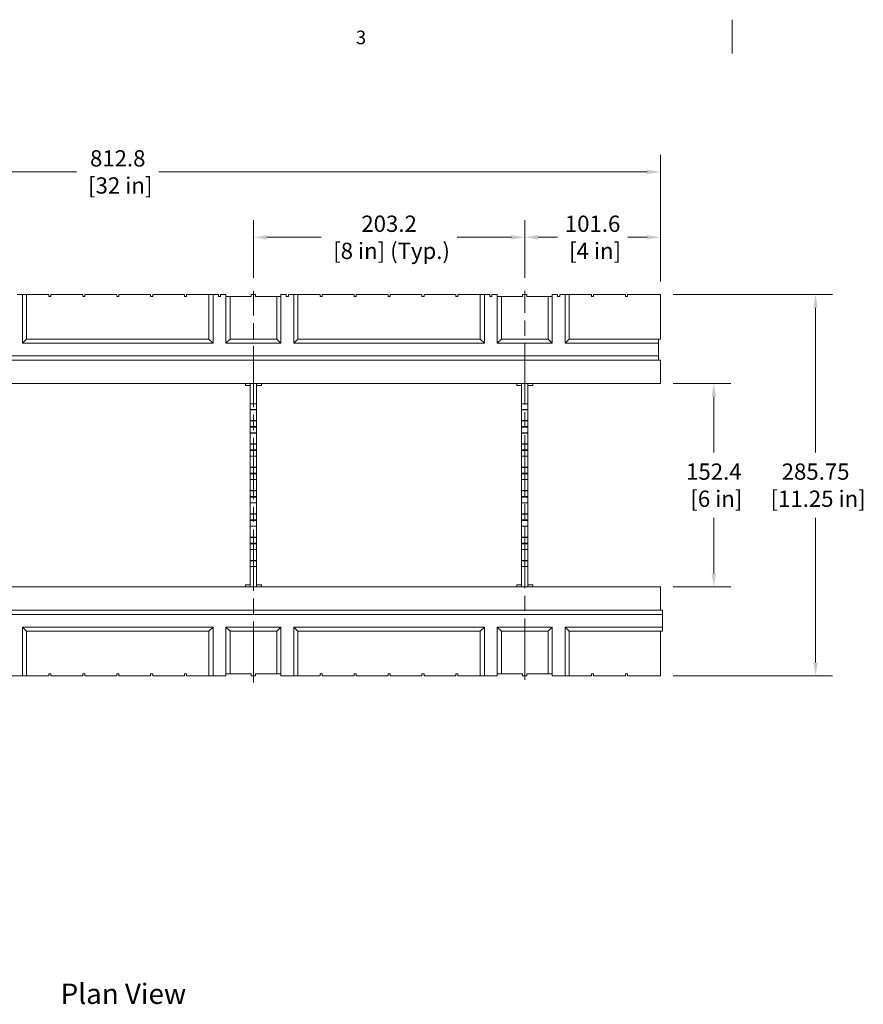
# Model space of a CAD drawing. Extents: x 2 to 86, y 1 to 67.
# Drawn here: x 23 to 47.9, y 38 to 67 of the extents above; entities that cross this region are included whole.
import ezdxf

# ---------------------------------------------------------------- set-up
doc = ezdxf.new("R2010")
doc.units = 0
doc.header["$LTSCALE"] = 4
doc.header["$MEASUREMENT"] = 0
doc.linetypes.add('CHAIN', pattern=[0.7087, 0.4724, -0.0591, 0.1181, -0.0591])
for name, color, linetype, lineweight in [('Centerline(ANSI)', 7, 'Continuous', 18), ('Dimensions(ANSI)', 7, 'Continuous', 18), ('Sketch Geometry(ANSI)', 7, 'Continuous', 18), ('Symbols(ANSI)', 7, 'Continuous', 18), ('Visible Edges(ANSI)', 7, 'Continuous', 18)]:
    doc.layers.add(name, color=color, linetype=linetype, lineweight=lineweight)
doc.styles.add('Text Style30', font='ARIAL.TTF')
doc.styles.add('Text Style6', font='ARIAL.TTF')
doc.styles.add('X . XX mm [in]', font='ARIAL.TTF')
doc.dimstyles.get("Standard").update_dxf_attribs({"dimscale": 4, "dimtxt": 0.12, "dimasz": 0.098425, "dimexe": 0.125197, "dimexo": 0.094094, "dimgap": 0.062992, "dimtad": 0, "dimtih": 1, "dimtoh": 1, "dimlfac": 25.4, "dimrnd": 1e-08, "dimdsep": 46, "dimtxsty": 'X . XX mm [in]', "dimcen": 0.09, "dimdle": 0.393701, "dimclrd": 7, "dimclre": 7, "dimclrt": 7, "dimadec": 1, "dimazin": 2, "dimtfac": 1.000656, "dimtofl": 0, "dimtmove": 0, "dimatfit": 3, "dimfxl": 0, "dimtolj": 1, "dimtzin": 0, "dimlwd": 0, "dimlwe": 0, "dimarcsym": 0})

# ---------------------------------------------------------------- blocks, each defined once
blk = doc.blocks.new('Borders Default Border')
at = {"layer": 'Sketch Geometry(ANSI)', "flags": 128}
blk.add_lwpolyline([(11, 16.75), (11, 16.5)], dxfattribs=at)
at = {"layer": 'Symbols(ANSI)', "color": 179, "insert": (8.226, 16.5383), "char_height": 0.1, "attachment_point": 7, "line_spacing_factor": 1.8536, "style": 'Text Style6'}
blk.add_mtext('3', dxfattribs=at)
blk = doc.blocks.new('*D34')
at = {"layer": 'Defpoints', "color": 0, "linetype": 'Continuous'}
for p in [(37.883, 60.583), (37.883, 59.008), (41.883, 58.899)]:
    blk.add_point(p, dxfattribs=at)
at = {"layer": 'Dimensions(ANSI)', "color": 7, "linetype": 'Continuous', "lineweight": 0}
for p, q in [((37.883, 59.385), (37.883, 61.084)), ((41.883, 59.276), (41.883, 61.084)), ((38.277, 60.583), (38.844, 60.583)), ((41.489, 60.583), (40.922, 60.583))]:
    blk.add_line(p, q, dxfattribs=at)
at = {"layer": 'Dimensions(ANSI)', "color": 7, "linetype": 'Continuous'}
for points in [[(38.277, 60.649), (38.277, 60.517), (37.883, 60.583)], [(41.489, 60.649), (41.489, 60.517), (41.883, 60.583)]]:
    blk.add_solid(points, dxfattribs=at)
at = {"layer": 'Dimensions(ANSI)', "color": 7, "linetype": 'Continuous', "lineweight": 5, "insert": (39.883, 60.583), "char_height": 0.48, "attachment_point": 5, "style": 'X . XX mm [in]'}
blk.add_mtext('\\A1;101.6\\P [4 in]', dxfattribs=at)
blk = doc.blocks.new('*D35')
at = {"layer": 'Defpoints', "color": 0, "linetype": 'Continuous'}
for p in [(9.883, 62.511), (9.883, 58.899), (41.883, 58.899)]:
    blk.add_point(p, dxfattribs=at)
at = {"layer": 'Dimensions(ANSI)', "color": 7, "linetype": 'Continuous', "lineweight": 0}
for p, q in [((9.883, 59.276), (9.883, 63.012)), ((41.883, 59.276), (41.883, 63.012)), ((10.277, 62.511), (24.669, 62.511)), ((41.489, 62.511), (27.097, 62.511))]:
    blk.add_line(p, q, dxfattribs=at)
at = {"layer": 'Dimensions(ANSI)', "color": 7, "linetype": 'Continuous'}
for points in [[(10.277, 62.577), (10.277, 62.446), (9.883, 62.511)], [(41.489, 62.577), (41.489, 62.446), (41.883, 62.511)]]:
    blk.add_solid(points, dxfattribs=at)
at = {"layer": 'Dimensions(ANSI)', "color": 7, "linetype": 'Continuous', "lineweight": 5, "insert": (25.883, 62.511), "char_height": 0.48, "attachment_point": 5, "style": 'X . XX mm [in]'}
blk.add_mtext('\\A1;812.8\\P [32 in]', dxfattribs=at)
blk = doc.blocks.new('*D36')
at = {"layer": 'Defpoints', "color": 0, "linetype": 'Continuous'}
for p in [(29.883, 60.583), (29.883, 59.008), (37.883, 59.008)]:
    blk.add_point(p, dxfattribs=at)
at = {"layer": 'Dimensions(ANSI)', "color": 7, "linetype": 'Continuous', "lineweight": 0}
for p, q in [((29.883, 59.385), (29.883, 61.084)), ((37.883, 59.385), (37.883, 61.084)), ((30.277, 60.583), (31.877, 60.583)), ((37.489, 60.583), (35.889, 60.583))]:
    blk.add_line(p, q, dxfattribs=at)
at = {"layer": 'Dimensions(ANSI)', "color": 7, "linetype": 'Continuous'}
for points in [[(30.277, 60.649), (30.277, 60.517), (29.883, 60.583)], [(37.489, 60.649), (37.489, 60.517), (37.883, 60.583)]]:
    blk.add_solid(points, dxfattribs=at)
at = {"layer": 'Dimensions(ANSI)', "color": 7, "linetype": 'Continuous', "lineweight": 5, "insert": (33.883, 60.583), "char_height": 0.48, "attachment_point": 5, "style": 'X . XX mm [in]'}
blk.add_mtext('\\A1;203.2\\P [8 in] (Typ.)', dxfattribs=at)
blk = doc.blocks.new('*D37')
at = {"layer": 'Defpoints', "color": 0, "linetype": 'Continuous'}
for p in [(41.883, 56.274), (43.458, 56.274), (41.883, 50.274)]:
    blk.add_point(p, dxfattribs=at)
at = {"layer": 'Dimensions(ANSI)', "color": 7, "linetype": 'Continuous', "lineweight": 0}
for p, q in [((42.259, 56.274), (43.959, 56.274)), ((43.458, 55.881), (43.458, 54.235)), ((43.458, 50.668), (43.458, 52.314)), ((42.259, 50.274), (43.959, 50.274))]:
    blk.add_line(p, q, dxfattribs=at)
at = {"layer": 'Dimensions(ANSI)', "color": 7, "linetype": 'Continuous'}
for points in [[(43.392, 55.881), (43.523, 55.881), (43.458, 56.274)], [(43.392, 50.668), (43.523, 50.668), (43.458, 50.274)]]:
    blk.add_solid(points, dxfattribs=at)
at = {"layer": 'Dimensions(ANSI)', "color": 7, "linetype": 'Continuous', "lineweight": 5, "insert": (43.458, 53.274), "char_height": 0.48, "attachment_point": 5, "style": 'X . XX mm [in]'}
blk.add_mtext('\\A1;152.4\\P [6 in]', dxfattribs=at)
blk = doc.blocks.new('*D38')
at = {"layer": 'Defpoints', "color": 0, "linetype": 'Continuous'}
for p in [(41.883, 58.899), (41.883, 47.649), (46.458, 47.649)]:
    blk.add_point(p, dxfattribs=at)
at = {"layer": 'Dimensions(ANSI)', "color": 7, "linetype": 'Continuous', "lineweight": 0}
for p, q in [((42.259, 58.899), (46.959, 58.899)), ((46.458, 58.506), (46.458, 54.235)), ((46.458, 48.043), (46.458, 52.314)), ((42.259, 47.649), (46.959, 47.649))]:
    blk.add_line(p, q, dxfattribs=at)
at = {"layer": 'Dimensions(ANSI)', "color": 7, "linetype": 'Continuous'}
for points in [[(46.392, 58.506), (46.523, 58.506), (46.458, 58.899)], [(46.392, 48.043), (46.523, 48.043), (46.458, 47.649)]]:
    blk.add_solid(points, dxfattribs=at)
at = {"layer": 'Dimensions(ANSI)', "color": 7, "linetype": 'Continuous', "lineweight": 5, "insert": (46.458, 53.274), "char_height": 0.48, "attachment_point": 5, "style": 'X . XX mm [in]'}
blk.add_mtext('\\A1;285.75\\P [11.25 in]', dxfattribs=at)

msp = doc.modelspace()

# ---------------------------------------------------------------- linework, layer by layer
at = {"layer": 'Centerline(ANSI)', "linetype": 'CHAIN', "ltscale": 0.954115}
for p, q in [((29.88291, 47.45559), (29.88291, 59.00815)), ((37.88291, 47.53631), (37.88291, 59.00815))]:
    msp.add_line(p, q, dxfattribs=at)
at = {"layer": 'Visible Edges(ANSI)'}
for p, q in [((22.91416, 58.89931), (23.07041, 58.89931)), ((23.07041, 58.89931), (23.07041, 57.45931)), ((23.19541, 58.89931), (23.07041, 58.89931)), ((23.19541, 57.58431), (23.19541, 58.89931)), ((23.19541, 58.89931), (23.85166, 58.89931)), ((23.85166, 58.83681), (23.85166, 58.89931)), ((23.91416, 58.83681), (23.85166, 58.83681)), ((23.91416, 58.89931), (23.91416, 58.83681)), ((23.91416, 58.89931), (24.85166, 58.89931)), ((24.85166, 58.83681), (24.85166, 58.89931)), ((24.91416, 58.83681), (24.85166, 58.83681)), ((24.91416, 58.89931), (24.91416, 58.83681)), ((24.91416, 58.89931), (25.85166, 58.89931)), ((25.85166, 58.83681), (25.85166, 58.89931)), ((25.91416, 58.83681), (25.85166, 58.83681)), ((25.91416, 58.89931), (25.91416, 58.83681)), ((25.91416, 58.89931), (26.85166, 58.89931)), ((26.85166, 58.83681), (26.85166, 58.89931)), ((26.91416, 58.83681), (26.85166, 58.83681)), ((26.91416, 58.89931), (26.91416, 58.83681)), ((26.91416, 58.89931), (27.85166, 58.89931)), ((27.85166, 58.83681), (27.85166, 58.89931)), ((27.91416, 58.83681), (27.85166, 58.83681)), ((27.91416, 58.89931), (27.91416, 58.83681)), ((27.91416, 58.89931), (28.57041, 58.89931)), ((28.69541, 58.89931), (28.57041, 58.89931)), ((28.57041, 58.89931), (28.57041, 57.58431)), ((28.69541, 57.45931), (28.69541, 58.89931)), ((28.69541, 58.89931), (28.85166, 58.89931)), ((28.85166, 58.83681), (28.85166, 58.89931)), ((28.91416, 58.83681), (28.85166, 58.83681)), ((28.91416, 58.89931), (29.07041, 58.89931)), ((28.91416, 58.89931), (28.91416, 58.83681)), ((29.07041, 58.83681), (29.07041, 58.89931)), ((29.07041, 58.83681), (29.07041, 57.45931)), ((29.19541, 58.83681), (29.07041, 58.83681)), ((29.19541, 57.58431), (29.19541, 58.83681)), ((29.82041, 58.83681), (29.19541, 58.83681)), ((29.82041, 58.89931), (29.82041, 58.83681)), ((29.82041, 58.89931), (29.94541, 58.89931)), ((29.94541, 58.83681), (29.94541, 58.89931)), ((30.57041, 58.83681), (29.94541, 58.83681)), ((30.69541, 58.83681), (30.57041, 58.83681)), ((30.57041, 58.83681), (30.57041, 57.58431)), ((30.69541, 58.89931), (30.85166, 58.89931)), ((30.69541, 58.89931), (30.69541, 58.83681)), ((30.69541, 57.45931), (30.69541, 58.83681)), ((30.85166, 58.83681), (30.85166, 58.89931)), ((30.91416, 58.83681), (30.85166, 58.83681)), ((30.91416, 58.89931), (31.07041, 58.89931)), ((30.91416, 58.89931), (30.91416, 58.83681)), ((31.07041, 58.89931), (31.07041, 57.45931)), ((31.19541, 58.89931), (31.07041, 58.89931)), ((31.19541, 57.58431), (31.19541, 58.89931)), ((31.19541, 58.89931), (31.85166, 58.89931)), ((31.85166, 58.83681), (31.85166, 58.89931)), ((31.91416, 58.83681), (31.85166, 58.83681)), ((31.91416, 58.89931), (31.91416, 58.83681)), ((31.91416, 58.89931), (32.85166, 58.89931)), ((32.85166, 58.83681), (32.85166, 58.89931)), ((32.91416, 58.83681), (32.85166, 58.83681)), ((32.91416, 58.89931), (32.91416, 58.83681)), ((32.91416, 58.89931), (33.85166, 58.89931)), ((33.85166, 58.83681), (33.85166, 58.89931)), ((33.91416, 58.83681), (33.85166, 58.83681)), ((33.91416, 58.89931), (33.91416, 58.83681)), ((33.91416, 58.89931), (34.85166, 58.89931)), ((34.85166, 58.83681), (34.85166, 58.89931)), ((34.91416, 58.83681), (34.85166, 58.83681)), ((34.91416, 58.89931), (34.91416, 58.83681)), ((34.91416, 58.89931), (35.85166, 58.89931)), ((35.85166, 58.83681), (35.85166, 58.89931)), ((35.91416, 58.83681), (35.85166, 58.83681)), ((35.91416, 58.89931), (35.91416, 58.83681)), ((35.91416, 58.89931), (36.57041, 58.89931)), ((36.69541, 58.89931), (36.57041, 58.89931)), ((36.57041, 58.89931), (36.57041, 57.58431)), ((36.69541, 57.45931), (36.69541, 58.89931)), ((36.69541, 58.89931), (36.85166, 58.89931)), ((36.85166, 58.83681), (36.85166, 58.89931)), ((36.91416, 58.83681), (36.85166, 58.83681)), ((36.91416, 58.89931), (37.07041, 58.89931)), ((36.91416, 58.89931), (36.91416, 58.83681)), ((37.07041, 58.83681), (37.07041, 58.89931)), ((37.07041, 58.83681), (37.07041, 57.45931)), ((37.19541, 58.83681), (37.07041, 58.83681)), ((37.19541, 57.58431), (37.19541, 58.83681)), ((37.82041, 58.83681), (37.19541, 58.83681)), ((37.82041, 58.89931), (37.82041, 58.83681)), ((37.82041, 58.89931), (37.94541, 58.89931)), ((37.94541, 58.83681), (37.94541, 58.89931)), ((38.57041, 58.83681), (37.94541, 58.83681)), ((38.69541, 58.83681), (38.57041, 58.83681)), ((38.57041, 58.83681), (38.57041, 57.58431)), ((38.69541, 58.89931), (38.85166, 58.89931)), ((38.69541, 58.89931), (38.69541, 58.83681)), ((38.69541, 57.45931), (38.69541, 58.83681)), ((38.85166, 58.83681), (38.85166, 58.89931)), ((38.91416, 58.83681), (38.85166, 58.83681)), ((38.91416, 58.89931), (39.07041, 58.89931)), ((38.91416, 58.89931), (38.91416, 58.83681)), ((39.19541, 58.89931), (39.07041, 58.89931)), ((39.07041, 58.89931), (39.07041, 57.45931)), ((39.19541, 57.58431), (39.19541, 58.89931)), ((39.19541, 58.89931), (39.85166, 58.89931)), ((39.85166, 58.83681), (39.85166, 58.89931)), ((39.91416, 58.83681), (39.85166, 58.83681)), ((39.91416, 58.89931), (39.91416, 58.83681)), ((39.91416, 58.89931), (40.85166, 58.89931)), ((40.85166, 58.83681), (40.85166, 58.89931)), ((40.91416, 58.83681), (40.85166, 58.83681)), ((40.91416, 58.89931), (41.88291, 58.89931)), ((40.91416, 58.89931), (40.91416, 58.83681)), ((41.88291, 58.89931), (41.88291, 57.58431)), ((23.07041, 57.45931), (23.19541, 57.58431)), ((28.57041, 57.58431), (23.19541, 57.58431)), ((28.69541, 57.45931), (28.57041, 57.58431)), ((29.07041, 57.45931), (29.19541, 57.58431)), ((30.57041, 57.58431), (29.19541, 57.58431)), ((30.69541, 57.45931), (30.57041, 57.58431)), ((31.07041, 57.45931), (31.19541, 57.58431)), ((36.57041, 57.58431), (31.19541, 57.58431)), ((36.69541, 57.45931), (36.57041, 57.58431)), ((37.07041, 57.45931), (37.19541, 57.58431)), ((38.57041, 57.58431), (37.19541, 57.58431)), ((38.69541, 57.45931), (38.57041, 57.58431)), ((39.07041, 57.45931), (39.19541, 57.58431)), ((41.82291, 57.58431), (39.19541, 57.58431)), ((41.82291, 57.45931), (41.82291, 57.58431)), ((41.88291, 57.58431), (41.82291, 57.58431)), ((23.07041, 57.45931), (28.69541, 57.45931)), ((29.07041, 57.45931), (30.69541, 57.45931)), ((31.07041, 57.45931), (36.69541, 57.45931)), ((37.07041, 57.45931), (38.69541, 57.45931)), ((39.07041, 57.45931), (41.82291, 57.45931)), ((41.82291, 57.45931), (41.82291, 57.08431)), ((41.82291, 57.08431), (11.69791, 57.08431)), ((11.82291, 56.95931), (41.82291, 56.95931)), ((41.82291, 56.95931), (41.82291, 57.08431)), ((41.82291, 56.95931), (41.88291, 56.95931)), ((41.88291, 56.95931), (41.88291, 56.27431)), ((41.88291, 56.27431), (15.50791, 56.27431)), ((29.64791, 56.21431), (29.64791, 56.27431)), ((29.78916, 56.21431), (29.64791, 56.21431)), ((29.78916, 56.11084), (29.78916, 56.27431)), ((29.78916, 56.08091), (29.78916, 56.11084)), ((29.78916, 55.66892), (29.78916, 56.08091)), ((29.97666, 56.11084), (29.97666, 56.27431)), ((30.11791, 56.21431), (29.97666, 56.21431)), ((29.97666, 56.08091), (29.97666, 56.11084)), ((29.97666, 55.66892), (29.97666, 56.08091)), ((30.11791, 56.27431), (30.11791, 56.21431)), ((37.64791, 56.21431), (37.64791, 56.27431)), ((37.78916, 56.21431), (37.64791, 56.21431)), ((37.78916, 56.27431), (37.78916, 56.11084)), ((37.78916, 56.11084), (37.78916, 56.08091)), ((37.78916, 56.08091), (37.78916, 55.66892)), ((37.97666, 56.27431), (37.97666, 56.11084)), ((38.11791, 56.21431), (37.97666, 56.21431)), ((37.97666, 56.11084), (37.97666, 56.08091)), ((37.97666, 56.08091), (37.97666, 55.66892)), ((38.11791, 56.27431), (38.11791, 56.21431)), ((29.78916, 55.50481), (29.78916, 55.66892)), ((29.78916, 55.66892), (29.97666, 55.66892)), ((29.78916, 55.50481), (29.78916, 55.49973)), ((29.78916, 55.50481), (29.97666, 55.50481)), ((29.78916, 55.49973), (29.78916, 55.18112)), ((29.78916, 55.49973), (29.97666, 55.49973)), ((29.97666, 55.50481), (29.97666, 55.66892)), ((29.97666, 55.50481), (29.97666, 55.49973)), ((29.97666, 55.49973), (29.97666, 55.18112)), ((37.97666, 55.66892), (37.78916, 55.66892)), ((37.78916, 55.66892), (37.78916, 55.50481)), ((37.78916, 55.49973), (37.78916, 55.50481)), ((37.97666, 55.50481), (37.78916, 55.50481)), ((37.97666, 55.49973), (37.78916, 55.49973)), ((37.78916, 55.18112), (37.78916, 55.49973)), ((37.97666, 55.66892), (37.97666, 55.50481)), ((37.97666, 55.49973), (37.97666, 55.50481)), ((37.97666, 55.18112), (37.97666, 55.49973)), ((29.78916, 55.18112), (29.78916, 55.16781)), ((29.78916, 55.18112), (29.97666, 55.18112)), ((29.78916, 55.00418), (29.78916, 55.16781)), ((29.78916, 55.16781), (29.97666, 55.16781)), ((29.97666, 55.18112), (29.97666, 55.16781)), ((29.97666, 55.00418), (29.97666, 55.16781)), ((37.97666, 55.18112), (37.78916, 55.18112)), ((37.78916, 55.16781), (37.78916, 55.18112)), ((37.78916, 55.16781), (37.78916, 55.00418)), ((37.97666, 55.16781), (37.78916, 55.16781)), ((37.97666, 55.16781), (37.97666, 55.18112)), ((37.97666, 55.16781), (37.97666, 55.00418)), ((29.78916, 54.98142), (29.78916, 55.00418)), ((29.78916, 55.00418), (29.97666, 55.00418)), ((29.78916, 54.81731), (29.78916, 54.98142)), ((29.78916, 54.98142), (29.97666, 54.98142)), ((29.97666, 54.98142), (29.97666, 55.00418)), ((29.97666, 54.81731), (29.97666, 54.98142)), ((37.97666, 55.00418), (37.78916, 55.00418)), ((37.78916, 55.00418), (37.78916, 54.98142)), ((37.97666, 54.98142), (37.78916, 54.98142)), ((37.78916, 54.98142), (37.78916, 54.81731)), ((37.97666, 55.00418), (37.97666, 54.98142)), ((37.97666, 54.98142), (37.97666, 54.81731)), ((29.78916, 54.81731), (29.78916, 54.81223)), ((29.78916, 54.81731), (29.97666, 54.81731)), ((29.78916, 54.81223), (29.78916, 54.49362)), ((29.78916, 54.81223), (29.97666, 54.81223)), ((29.97666, 54.81731), (29.97666, 54.81223)), ((29.97666, 54.81223), (29.97666, 54.49362)), ((37.78916, 54.81223), (37.78916, 54.81731)), ((37.97666, 54.81731), (37.78916, 54.81731)), ((37.97666, 54.81223), (37.78916, 54.81223)), ((37.78916, 54.49362), (37.78916, 54.81223)), ((37.97666, 54.81223), (37.97666, 54.81731)), ((37.97666, 54.49362), (37.97666, 54.81223)), ((29.78916, 54.49362), (29.78916, 54.48031)), ((29.78916, 54.49362), (29.97666, 54.49362)), ((29.78916, 54.31668), (29.78916, 54.48031)), ((29.78916, 54.48031), (29.97666, 54.48031)), ((29.78916, 54.29392), (29.78916, 54.31668)), ((29.78916, 54.31668), (29.97666, 54.31668)), ((29.78916, 54.12981), (29.78916, 54.29392)), ((29.78916, 54.29392), (29.97666, 54.29392)), ((29.97666, 54.49362), (29.97666, 54.48031)), ((29.97666, 54.31668), (29.97666, 54.48031)), ((29.97666, 54.29392), (29.97666, 54.31668)), ((29.97666, 54.12981), (29.97666, 54.29392)), ((37.97666, 54.49362), (37.78916, 54.49362)), ((37.78916, 54.48031), (37.78916, 54.49362)), ((37.78916, 54.48031), (37.78916, 54.31668)), ((37.97666, 54.48031), (37.78916, 54.48031)), ((37.97666, 54.31668), (37.78916, 54.31668)), ((37.78916, 54.31668), (37.78916, 54.29392)), ((37.97666, 54.29392), (37.78916, 54.29392)), ((37.78916, 54.29392), (37.78916, 54.12981)), ((37.97666, 54.48031), (37.97666, 54.49362)), ((37.97666, 54.48031), (37.97666, 54.31668)), ((37.97666, 54.31668), (37.97666, 54.29392)), ((37.97666, 54.29392), (37.97666, 54.12981)), ((29.78916, 54.12981), (29.78916, 54.12473)), ((29.78916, 54.12981), (29.97666, 54.12981)), ((29.78916, 54.12473), (29.78916, 53.80612)), ((29.78916, 54.12473), (29.97666, 54.12473)), ((29.97666, 54.12981), (29.97666, 54.12473)), ((29.97666, 54.12473), (29.97666, 53.80612)), ((37.78916, 54.12473), (37.78916, 54.12981)), ((37.97666, 54.12981), (37.78916, 54.12981)), ((37.97666, 54.12473), (37.78916, 54.12473)), ((37.78916, 53.80612), (37.78916, 54.12473)), ((37.97666, 54.12473), (37.97666, 54.12981)), ((37.97666, 53.80612), (37.97666, 54.12473)), ((29.78916, 53.80612), (29.78916, 53.79281)), ((29.78916, 53.80612), (29.97666, 53.80612)), ((29.78916, 53.62918), (29.78916, 53.79281)), ((29.78916, 53.79281), (29.97666, 53.79281)), ((29.97666, 53.80612), (29.97666, 53.79281)), ((29.97666, 53.62918), (29.97666, 53.79281)), ((37.97666, 53.80612), (37.78916, 53.80612)), ((37.78916, 53.79281), (37.78916, 53.80612)), ((37.78916, 53.79281), (37.78916, 53.62918)), ((37.97666, 53.79281), (37.78916, 53.79281)), ((37.97666, 53.79281), (37.97666, 53.80612)), ((37.97666, 53.79281), (37.97666, 53.62918)), ((29.78916, 53.60642), (29.78916, 53.62918)), ((29.78916, 53.62918), (29.97666, 53.62918)), ((29.78916, 53.44231), (29.78916, 53.60642)), ((29.78916, 53.60642), (29.97666, 53.60642)), ((29.78916, 53.44231), (29.78916, 53.43723)), ((29.78916, 53.44231), (29.97666, 53.44231)), ((29.78916, 53.43723), (29.78916, 53.11862)), ((29.78916, 53.43723), (29.97666, 53.43723)), ((29.97666, 53.60642), (29.97666, 53.62918)), ((29.97666, 53.44231), (29.97666, 53.60642)), ((29.97666, 53.44231), (29.97666, 53.43723)), ((29.97666, 53.43723), (29.97666, 53.11862)), ((37.97666, 53.62918), (37.78916, 53.62918)), ((37.78916, 53.62918), (37.78916, 53.60642)), ((37.97666, 53.60642), (37.78916, 53.60642)), ((37.78916, 53.60642), (37.78916, 53.44231)), ((37.78916, 53.43723), (37.78916, 53.44231)), ((37.97666, 53.44231), (37.78916, 53.44231)), ((37.97666, 53.43723), (37.78916, 53.43723)), ((37.78916, 53.11862), (37.78916, 53.43723)), ((37.97666, 53.62918), (37.97666, 53.60642)), ((37.97666, 53.60642), (37.97666, 53.44231)), ((37.97666, 53.43723), (37.97666, 53.44231)), ((37.97666, 53.11862), (37.97666, 53.43723)), ((29.78916, 53.11862), (29.78916, 53.10531)), ((29.78916, 53.11862), (29.97666, 53.11862)), ((29.78916, 52.94168), (29.78916, 53.10531)), ((29.78916, 53.10531), (29.97666, 53.10531)), ((29.78916, 52.91892), (29.78916, 52.94168)), ((29.78916, 52.94168), (29.97666, 52.94168)), ((29.78916, 52.75481), (29.78916, 52.91892)), ((29.78916, 52.91892), (29.97666, 52.91892)), ((29.97666, 53.11862), (29.97666, 53.10531)), ((29.97666, 52.94168), (29.97666, 53.10531)), ((29.97666, 52.91892), (29.97666, 52.94168)), ((29.97666, 52.75481), (29.97666, 52.91892)), ((37.97666, 53.11862), (37.78916, 53.11862)), ((37.78916, 53.10531), (37.78916, 53.11862)), ((37.78916, 53.10531), (37.78916, 52.94168)), ((37.97666, 53.10531), (37.78916, 53.10531)), ((37.97666, 52.94168), (37.78916, 52.94168)), ((37.78916, 52.94168), (37.78916, 52.91892)), ((37.97666, 52.91892), (37.78916, 52.91892)), ((37.78916, 52.91892), (37.78916, 52.75481)), ((37.97666, 53.10531), (37.97666, 53.11862)), ((37.97666, 53.10531), (37.97666, 52.94168)), ((37.97666, 52.94168), (37.97666, 52.91892)), ((37.97666, 52.91892), (37.97666, 52.75481)), ((29.78916, 52.75481), (29.78916, 52.74973)), ((29.78916, 52.75481), (29.97666, 52.75481)), ((29.78916, 52.74973), (29.78916, 52.43112)), ((29.78916, 52.74973), (29.97666, 52.74973)), ((29.97666, 52.75481), (29.97666, 52.74973)), ((29.97666, 52.74973), (29.97666, 52.43112)), ((37.78916, 52.74973), (37.78916, 52.75481)), ((37.97666, 52.75481), (37.78916, 52.75481)), ((37.97666, 52.74973), (37.78916, 52.74973)), ((37.78916, 52.43112), (37.78916, 52.74973)), ((37.97666, 52.74973), (37.97666, 52.75481)), ((37.97666, 52.43112), (37.97666, 52.74973)), ((29.78916, 52.43112), (29.78916, 52.41781)), ((29.78916, 52.43112), (29.97666, 52.43112)), ((29.78916, 52.25418), (29.78916, 52.41781)), ((29.78916, 52.41781), (29.97666, 52.41781)), ((29.97666, 52.43112), (29.97666, 52.41781)), ((29.97666, 52.25418), (29.97666, 52.41781)), ((37.97666, 52.43112), (37.78916, 52.43112)), ((37.78916, 52.41781), (37.78916, 52.43112)), ((37.97666, 52.41781), (37.78916, 52.41781)), ((37.78916, 52.41781), (37.78916, 52.25418)), ((37.97666, 52.41781), (37.97666, 52.43112)), ((37.97666, 52.41781), (37.97666, 52.25418)), ((29.78916, 52.23142), (29.78916, 52.25418)), ((29.78916, 52.25418), (29.97666, 52.25418)), ((29.78916, 52.06731), (29.78916, 52.23142)), ((29.78916, 52.23142), (29.97666, 52.23142)), ((29.78916, 52.06731), (29.78916, 52.06223)), ((29.78916, 52.06731), (29.97666, 52.06731)), ((29.78916, 52.06223), (29.78916, 51.74362)), ((29.78916, 52.06223), (29.97666, 52.06223)), ((29.97666, 52.23142), (29.97666, 52.25418)), ((29.97666, 52.06731), (29.97666, 52.23142)), ((29.97666, 52.06731), (29.97666, 52.06223)), ((29.97666, 52.06223), (29.97666, 51.74362)), ((37.97666, 52.25418), (37.78916, 52.25418)), ((37.78916, 52.25418), (37.78916, 52.23142)), ((37.97666, 52.23142), (37.78916, 52.23142)), ((37.78916, 52.23142), (37.78916, 52.06731)), ((37.78916, 52.06223), (37.78916, 52.06731)), ((37.97666, 52.06731), (37.78916, 52.06731)), ((37.97666, 52.06223), (37.78916, 52.06223)), ((37.78916, 51.74362), (37.78916, 52.06223)), ((37.97666, 52.25418), (37.97666, 52.23142)), ((37.97666, 52.23142), (37.97666, 52.06731)), ((37.97666, 52.06223), (37.97666, 52.06731)), ((37.97666, 51.74362), (37.97666, 52.06223)), ((29.78916, 51.74362), (29.78916, 51.73031)), ((29.78916, 51.74362), (29.97666, 51.74362)), ((29.78916, 51.56668), (29.78916, 51.73031)), ((29.78916, 51.73031), (29.97666, 51.73031)), ((29.97666, 51.74362), (29.97666, 51.73031)), ((29.97666, 51.56668), (29.97666, 51.73031)), ((37.97666, 51.74362), (37.78916, 51.74362)), ((37.78916, 51.73031), (37.78916, 51.74362)), ((37.78916, 51.73031), (37.78916, 51.56668)), ((37.97666, 51.73031), (37.78916, 51.73031)), ((37.97666, 51.73031), (37.97666, 51.74362)), ((37.97666, 51.73031), (37.97666, 51.56668)), ((29.78916, 51.54392), (29.78916, 51.56668)), ((29.78916, 51.56668), (29.97666, 51.56668)), ((29.78916, 51.37981), (29.78916, 51.54392)), ((29.78916, 51.54392), (29.97666, 51.54392)), ((29.97666, 51.54392), (29.97666, 51.56668)), ((29.97666, 51.37981), (29.97666, 51.54392)), ((37.97666, 51.56668), (37.78916, 51.56668)), ((37.78916, 51.56668), (37.78916, 51.54392)), ((37.97666, 51.54392), (37.78916, 51.54392)), ((37.78916, 51.54392), (37.78916, 51.37981)), ((37.97666, 51.56668), (37.97666, 51.54392)), ((37.97666, 51.54392), (37.97666, 51.37981)), ((29.78916, 51.37981), (29.78916, 51.37473)), ((29.78916, 51.37981), (29.97666, 51.37981)), ((29.78916, 51.37473), (29.78916, 51.05612)), ((29.78916, 51.37473), (29.97666, 51.37473)), ((29.97666, 51.37981), (29.97666, 51.37473)), ((29.97666, 51.37473), (29.97666, 51.05612)), ((37.78916, 51.37473), (37.78916, 51.37981)), ((37.97666, 51.37981), (37.78916, 51.37981)), ((37.97666, 51.37473), (37.78916, 51.37473)), ((37.78916, 51.05612), (37.78916, 51.37473)), ((37.97666, 51.37473), (37.97666, 51.37981)), ((37.97666, 51.05612), (37.97666, 51.37473)), ((29.78916, 51.05612), (29.78916, 51.04281)), ((29.78916, 51.05612), (29.97666, 51.05612)), ((29.78916, 50.87918), (29.78916, 51.04281)), ((29.78916, 51.04281), (29.97666, 51.04281)), ((29.78916, 50.46772), (29.78916, 50.87918)), ((29.78916, 50.87918), (29.97666, 50.87918)), ((29.97666, 51.05612), (29.97666, 51.04281)), ((29.97666, 50.87918), (29.97666, 51.04281)), ((29.97666, 50.46772), (29.97666, 50.87918)), ((37.97666, 51.05612), (37.78916, 51.05612)), ((37.78916, 51.04281), (37.78916, 51.05612)), ((37.78916, 51.04281), (37.78916, 50.87918)), ((37.97666, 51.04281), (37.78916, 51.04281)), ((37.97666, 50.87918), (37.78916, 50.87918)), ((37.78916, 50.87918), (37.78916, 50.46772)), ((37.97666, 51.04281), (37.97666, 51.05612)), ((37.97666, 51.04281), (37.97666, 50.87918)), ((37.97666, 50.87918), (37.97666, 50.46772)), ((18.50791, 50.27431), (41.88291, 50.27431)), ((29.64791, 50.33431), (29.78916, 50.33431)), ((29.64791, 50.27431), (29.64791, 50.33431)), ((29.78916, 50.43778), (29.78916, 50.46772)), ((29.78916, 50.27431), (29.78916, 50.43778)), ((29.97666, 50.43778), (29.97666, 50.46772)), ((29.97666, 50.27431), (29.97666, 50.43778)), ((29.97666, 50.33431), (30.11791, 50.33431)), ((30.11791, 50.33431), (30.11791, 50.27431)), ((37.64791, 50.33431), (37.78916, 50.33431)), ((37.64791, 50.27431), (37.64791, 50.33431)), ((37.78916, 50.46772), (37.78916, 50.43778)), ((37.78916, 50.43778), (37.78916, 50.27431)), ((37.97666, 50.46772), (37.97666, 50.43778)), ((37.97666, 50.43778), (37.97666, 50.27431)), ((37.97666, 50.33431), (38.11791, 50.33431)), ((38.11791, 50.33431), (38.11791, 50.27431)), ((41.88291, 50.27431), (41.88291, 49.58931)), ((41.94541, 49.58931), (19.19291, 49.58931)), ((19.31791, 49.46431), (41.94541, 49.46431)), ((41.94541, 49.46431), (41.94541, 49.58931)), ((41.94541, 49.46431), (41.94541, 49.08931)), ((23.07041, 49.08931), (23.07041, 47.64931)), ((28.69541, 49.08931), (23.07041, 49.08931)), ((23.07041, 49.08931), (23.19541, 48.96431)), ((28.69541, 49.08931), (28.57041, 48.96431)), ((28.69541, 47.64931), (28.69541, 49.08931)), ((29.07041, 49.08931), (29.07041, 47.71181)), ((30.69541, 49.08931), (29.07041, 49.08931)), ((29.07041, 49.08931), (29.19541, 48.96431)), ((30.69541, 49.08931), (30.57041, 48.96431)), ((30.69541, 47.71181), (30.69541, 49.08931)), ((31.07041, 49.08931), (31.07041, 47.64931)), ((36.69541, 49.08931), (31.07041, 49.08931)), ((31.07041, 49.08931), (31.19541, 48.96431)), ((36.69541, 49.08931), (36.57041, 48.96431)), ((36.69541, 47.64931), (36.69541, 49.08931)), ((37.07041, 49.08931), (37.07041, 47.71181)), ((38.69541, 49.08931), (37.07041, 49.08931)), ((37.07041, 49.08931), (37.19541, 48.96431)), ((38.69541, 49.08931), (38.57041, 48.96431)), ((38.69541, 47.71181), (38.69541, 49.08931)), ((39.07041, 49.08931), (39.07041, 47.64931)), ((41.94541, 49.08931), (39.07041, 49.08931)), ((39.07041, 49.08931), (39.19541, 48.96431)), ((41.94541, 48.96431), (41.94541, 49.08931)), ((23.19541, 48.96431), (28.57041, 48.96431)), ((23.19541, 47.64931), (23.19541, 48.96431)), ((28.57041, 48.96431), (28.57041, 47.64931)), ((29.19541, 48.96431), (30.57041, 48.96431)), ((29.19541, 47.71181), (29.19541, 48.96431)), ((30.57041, 48.96431), (30.57041, 47.71181)), ((31.19541, 48.96431), (36.57041, 48.96431)), ((31.19541, 47.64931), (31.19541, 48.96431)), ((36.57041, 48.96431), (36.57041, 47.64931)), ((37.19541, 48.96431), (38.57041, 48.96431)), ((37.19541, 47.71181), (37.19541, 48.96431)), ((38.57041, 48.96431), (38.57041, 47.71181)), ((39.19541, 48.96431), (41.94541, 48.96431)), ((39.19541, 47.64931), (39.19541, 48.96431)), ((41.88291, 48.96431), (41.88291, 47.64931)), ((23.07041, 47.64931), (22.69541, 47.64931)), ((23.07041, 47.64931), (23.19541, 47.64931)), ((23.85166, 47.64931), (23.19541, 47.64931)), ((23.85166, 47.71181), (23.91416, 47.71181)), ((23.85166, 47.64931), (23.85166, 47.71181)), ((23.91416, 47.71181), (23.91416, 47.64931)), ((24.85166, 47.64931), (23.91416, 47.64931)), ((24.85166, 47.71181), (24.91416, 47.71181)), ((24.85166, 47.64931), (24.85166, 47.71181)), ((24.91416, 47.71181), (24.91416, 47.64931)), ((25.85166, 47.64931), (24.91416, 47.64931)), ((25.85166, 47.71181), (25.91416, 47.71181)), ((25.85166, 47.64931), (25.85166, 47.71181)), ((25.91416, 47.71181), (25.91416, 47.64931)), ((26.85166, 47.64931), (25.91416, 47.64931)), ((26.85166, 47.71181), (26.91416, 47.71181)), ((26.85166, 47.64931), (26.85166, 47.71181)), ((26.91416, 47.71181), (26.91416, 47.64931)), ((27.85166, 47.64931), (26.91416, 47.64931)), ((27.85166, 47.71181), (27.91416, 47.71181)), ((27.85166, 47.64931), (27.85166, 47.71181)), ((27.91416, 47.71181), (27.91416, 47.64931)), ((28.57041, 47.64931), (27.91416, 47.64931)), ((28.57041, 47.64931), (28.69541, 47.64931)), ((29.07041, 47.64931), (28.69541, 47.64931)), ((29.07041, 47.71181), (29.19541, 47.71181)), ((29.07041, 47.64931), (29.07041, 47.71181)), ((29.19541, 47.71181), (29.82041, 47.71181)), ((29.82041, 47.71181), (29.82041, 47.64931)), ((29.94541, 47.64931), (29.82041, 47.64931)), ((29.94541, 47.64931), (29.94541, 47.71181)), ((29.94541, 47.71181), (30.57041, 47.71181)), ((30.57041, 47.71181), (30.69541, 47.71181)), ((30.69541, 47.71181), (30.69541, 47.64931)), ((31.07041, 47.64931), (30.69541, 47.64931)), ((31.07041, 47.64931), (31.19541, 47.64931)), ((31.85166, 47.64931), (31.19541, 47.64931)), ((31.85166, 47.71181), (31.91416, 47.71181)), ((31.85166, 47.64931), (31.85166, 47.71181)), ((31.91416, 47.71181), (31.91416, 47.64931)), ((32.85166, 47.64931), (31.91416, 47.64931)), ((32.85166, 47.71181), (32.91416, 47.71181)), ((32.85166, 47.64931), (32.85166, 47.71181)), ((32.91416, 47.71181), (32.91416, 47.64931)), ((33.85166, 47.64931), (32.91416, 47.64931)), ((33.85166, 47.71181), (33.91416, 47.71181)), ((33.85166, 47.64931), (33.85166, 47.71181)), ((33.91416, 47.71181), (33.91416, 47.64931)), ((34.85166, 47.64931), (33.91416, 47.64931)), ((34.85166, 47.71181), (34.91416, 47.71181)), ((34.85166, 47.64931), (34.85166, 47.71181)), ((34.91416, 47.71181), (34.91416, 47.64931)), ((35.85166, 47.64931), (34.91416, 47.64931)), ((35.85166, 47.71181), (35.91416, 47.71181)), ((35.85166, 47.64931), (35.85166, 47.71181)), ((35.91416, 47.71181), (35.91416, 47.64931)), ((36.57041, 47.64931), (35.91416, 47.64931)), ((36.57041, 47.64931), (36.69541, 47.64931)), ((37.07041, 47.64931), (36.69541, 47.64931)), ((37.07041, 47.71181), (37.19541, 47.71181)), ((37.07041, 47.64931), (37.07041, 47.71181)), ((37.19541, 47.71181), (37.82041, 47.71181)), ((37.82041, 47.71181), (37.82041, 47.64931)), ((37.94541, 47.64931), (37.82041, 47.64931)), ((37.94541, 47.64931), (37.94541, 47.71181)), ((37.94541, 47.71181), (38.57041, 47.71181)), ((38.57041, 47.71181), (38.69541, 47.71181)), ((38.69541, 47.71181), (38.69541, 47.64931)), ((39.07041, 47.64931), (38.69541, 47.64931)), ((39.07041, 47.64931), (39.19541, 47.64931)), ((39.85166, 47.64931), (39.19541, 47.64931)), ((39.85166, 47.71181), (39.91416, 47.71181)), ((39.85166, 47.64931), (39.85166, 47.71181)), ((39.91416, 47.71181), (39.91416, 47.64931)), ((40.85166, 47.64931), (39.91416, 47.64931)), ((40.85166, 47.71181), (40.91416, 47.71181)), ((40.85166, 47.64931), (40.85166, 47.71181)), ((40.91416, 47.71181), (40.91416, 47.64931)), ((41.88291, 47.64931), (40.91416, 47.64931))]:
    msp.add_line(p, q, dxfattribs=at)

# ---------------------------------------------------------------- block references
at = {"xscale": 4, "yscale": 4, "zscale": 4}
msp.add_blockref('Borders Default Border', (0, 0), dxfattribs=at)

# ---------------------------------------------------------------- texts
at = {"layer": 'Symbols(ANSI)', "color": 179, "insert": (24.20097, 37.78932), "char_height": 0.6, "attachment_point": 7, "style": 'Text Style30'}
msp.add_mtext('Plan View', dxfattribs=at)

# ---------------------------------------------------------------- dimensions: what is measured, and where the dimension line sits
at = {"layer": 'Dimensions(ANSI)', "color": 7, "linetype": 'Continuous', "lineweight": 5}
for base, p1, p2, angle, override, picture, middle in [((9.88291, 62.51139), (41.88291, 58.89931), (9.88291, 58.89931), 180, {"dimdec": 2, "dimlfac": 25.4, "dimpost": '\\X', "dimtp": 0, "dimtm": 0, "dimtdec": 2}, '*D35', (25.88291, 62.51139)), ((37.88291, 60.58295), (41.88291, 58.89931), (37.88291, 59.00815), 180, {"dimdec": 2, "dimlfac": 25.4, "dimpost": '\\X', "dimtp": 0, "dimtm": 0, "dimtdec": 2}, '*D34', (39.88291, 60.58295)), ((46.45772, 47.64931), (41.88291, 58.89931), (41.88291, 47.64931), 270, {"dimdec": 2, "dimlfac": 25.4, "dimpost": '\\X', "dimtp": 0, "dimtm": 0, "dimtdec": 2, "dimtmove": 1}, '*D38', (46.45772, 53.27431)), ((43.45772, 56.27431), (41.88291, 50.27431), (41.88291, 56.27431), 270, {"dimdec": 2, "dimlfac": 25.4, "dimpost": '\\X', "dimtp": 0, "dimtm": 0, "dimtdec": 2, "dimtmove": 1}, '*D37', (43.45772, 53.27431))]:
    dim = msp.add_linear_dim(base=base, p1=p1, p2=p2, angle=angle, dimstyle='Standard', override=override, dxfattribs=at)
    dim.commit()
    dim.dimension.update_dxf_attribs({"geometry": picture, "text_midpoint": middle, "dimtype": 160})
dim = msp.add_linear_dim(base=(29.88291, 60.58295), p1=(37.88291, 59.00815), p2=(29.88291, 59.00815), text='<> (Typ.)', dimstyle='Standard', override={"dimtih": 0, "dimtoh": 0, "dimdec": 2, "dimlfac": 25.4, "dimpost": '\\X', "dimtp": 0, "dimtm": 0, "dimtdec": 2}, dxfattribs=at)
dim.commit()
dim.dimension.update_dxf_attribs({"geometry": '*D36', "text_midpoint": (33.88291, 60.58295), "dimtype": 160})

doc.saveas('drawing.dxf')
